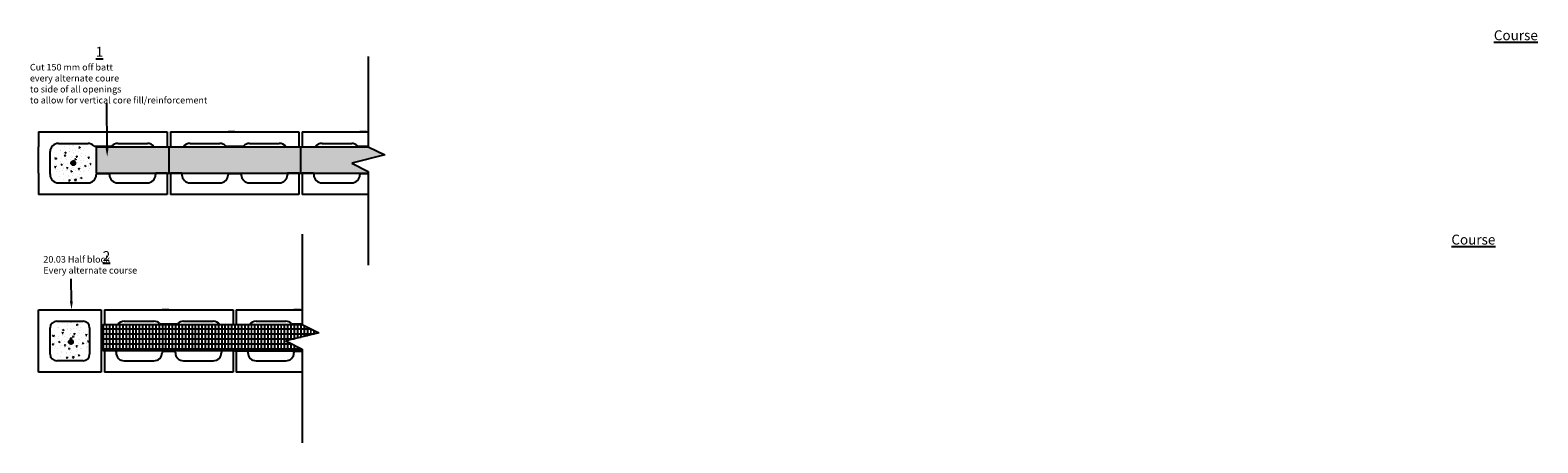
# Model space of a CAD drawing. Units: inches. Extents: x 204 to 4779, y 71 to 1323.
import ezdxf

# ---------------------------------------------------------------- set-up
doc = ezdxf.new("R2010")
doc.units = ezdxf.units.IN
doc.header["$MEASUREMENT"] = 0
pattern_1 = [(45, (0, 0), (-3.093592, 3.093592), []), (45, (0, 2.1875), (-3.093592, 3.093592), [])]

# ---------------------------------------------------------------- blocks, each defined once
blk = doc.blocks.new('A$C0B3913FB')
for p, q in [((0, 190), (190, 190)), ((0, 0), (0, 190)), ((190, 190), (190, 0)), ((55, 155), (135, 155)), ((35, 55), (35, 135)), ((155, 135), (155, 55)), ((190, 0), (0, 0)), ((135, 35), (55, 35))]:
    blk.add_line(p, q)
for centre, start, end in [((55, 135), 90, 180), ((135, 135), 0, 90), ((55, 55), 180, 270), ((135, 55), 270, 0)]:
    blk.add_arc(centre, 20, start, end)

msp = doc.modelspace()

# ---------------------------------------------------------------- hatches: boundary and pattern name
h = msp.add_hatch()
h.set_pattern_fill('AR-CONC', color=256, scale=5, style=0)
h.set_pattern_definition([(50, (-2170.602, -543.15), (35.863, -3.1376), [3.75, -41.25]), (355, (-2170.602, -543.15), (-6.93757, 37.6096), [3, -33]), (100.4514, (-2167.613, -543.412), (28.92547, 34.47198), [3.187, -35.0571]), (46.1842, (-2170.6, -533.15), (53.36205, -8.27595), [5.625, -61.875]), (96.6356, (-2166.155, -533.84), (46.7331, 48.7059), [4.7805, -52.58565]), (351.1842, (-2170.6, -533.15), (46.7331, 48.7059), [4.5, -49.5]), (21, (-2165.602, -535.65), (29.84535, -20.13094), [3.75, -41.25]), (326, (-2165.602, -535.65), (12.16577, 36.2575), [3, -33]), (71.4514, (-2163.115, -537.328), (42.01113, 16.12652), [3.187, -35.0571]), (37.5, (-2170.602, -543.151), (0.60799, 16.64469), [0, -32.6, 0, -33.5, 0, -33.125]), (7.5, (-2170.602, -543.15), (13.15348, 19.72059), [0, -19.1, 0, -31.85, 0, -12.625]), (327.5, (-2181.752, -543.151), (26.69112, -1.127744), [0, -12.5, 0, -39, 0, -51.75]), (317.5, (-2186.752, -543.15), (29.1593, 5.00525), [0, -16.25, 0, -25.9, 0, -36.75])])
h.paths.add_polyline_path([(278.8, 942.3), (307.3, 942.3), (307.3, 936.3), (276.7, 936.3, 0.073345), (274.2, 919.9, 1), (388.1, 919.9, 0.815497)])
h = msp.add_hatch()
h.set_pattern_fill('INSUL', color=256, scale=40, style=0)
h.set_pattern_definition([(0, (-2170.602, -543.15), (0, 15), []), (0, (-2170.602, -538.15), (0, 15), [5, -5]), (0, (-2170.602, -533.15), (0, 15), [5, -5])])
h.paths.add_polyline_path([(624.3, 969.8), (404.3, 969.8), (404.3, 889.8), (624.3, 889.8)])
h.paths.add_polyline_path([(1279.5, 944.7), (1229.3, 969.8), (1024.3, 969.8), (1024.3, 889.8), (1229.5, 889.8), (1229.5, 894.7), (1179.5, 919.7)])
h.paths.add_polyline_path([(1024.3, 889.8), (1024.3, 969.8), (624.3, 969.8), (624.3, 889.8)])
h = msp.add_hatch()
h.set_pattern_fill('STEEL', color=256, scale=35, style=0)
h.set_pattern_definition(pattern_1)
h.paths.add_polyline_path([(327.9, 919.8, 1), (340.7, 919.8, 1)])
h = msp.add_hatch()
h.set_pattern_fill('AR-CONC', color=256, scale=5, style=0)
h.set_pattern_definition([(50, (-2177.616, -1081.08), (35.863, -3.1376), [3.75, -41.25]), (355, (-2177.616, -1081.08), (-6.93757, 37.6096), [3, -33]), (100.4514, (-2174.627, -1081.34), (28.92547, 34.47198), [3.187, -35.0571]), (46.1842, (-2177.616, -1071.08), (53.36205, -8.27595), [5.625, -61.875]), (96.6356, (-2173.17, -1071.77), (46.7331, 48.7059), [4.7805, -52.58565]), (351.1842, (-2177.616, -1071.08), (46.7331, 48.7059), [4.5, -49.5]), (21, (-2172.616, -1073.58), (29.84535, -20.13094), [3.75, -41.25]), (326, (-2172.616, -1073.58), (12.16577, 36.2575), [3, -33]), (71.4514, (-2170.13, -1075.257), (42.01113, 16.12652), [3.187, -35.0571]), (37.5, (-2177.616, -1081.079), (0.60799, 16.64469), [0, -32.6, 0, -33.5, 0, -33.125]), (7.5, (-2177.616, -1081.079), (13.15348, 19.72059), [0, -19.1, 0, -31.85, 0, -12.625]), (327.5, (-2188.766, -1081.079), (26.69112, -1.127744), [0, -12.5, 0, -39, 0, -51.75]), (317.5, (-2193.766, -1081.08), (29.1593, 5.00525), [0, -16.25, 0, -25.9, 0, -36.75])])
h.paths.add_polyline_path([(271.8, 404.4), (300.3, 404.4), (300.3, 398.4), (269.7, 398.4, 0.073345), (267.2, 382, 1), (381, 382, 0.815497)])
h = msp.add_hatch()
h.set_pattern_fill('INSUL', color=256, scale=40, style=0)
h.set_pattern_definition([(0, (-2197.136, -543.15), (0, 15), []), (0, (-2197.136, -538.15), (0, 15), [5, -5]), (0, (-2197.136, -533.15), (0, 15), [5, -5])])
h.paths.add_polyline_path([(1029.5, 350.3), (1029.5, 355.3), (979.5, 380.3), (1079.5, 405.3), (1029.3, 430.3), (824.3, 430.3), (824.3, 350.3)])
h.paths.add_polyline_path([(824.3, 350.3), (824.3, 430.3), (424.3, 430.3), (424.3, 350.3)])
h = msp.add_hatch()
h.set_pattern_fill('STEEL', color=256, scale=35, style=0)
h.set_pattern_definition(pattern_1)
h.paths.add_polyline_path([(320.8, 377.4, 1), (333.6, 377.4, 1)])

# ---------------------------------------------------------------- linework, layer by layer
for p, q in [((1229.5, 1243.5), (1229.5, 969.7)), ((229.3, 1014.8), (229.3, 969.8)), ((229.3, 1014.8), (619.3, 1014.8)), ((619.3, 1014.8), (619.3, 969.8)), ((629.3, 1014.8), (629.3, 969.8)), ((629.3, 1014.8), (1019.3, 1014.8)), ((824.3, 1014.8), (804.3, 1014.8)), ((1019.3, 1014.8), (1019.3, 969.8)), ((1029.3, 1014.8), (1029.3, 969.8)), ((1029.3, 1014.8), (1229.5, 1014.8)), ((1224.3, 1014.8), (1204.3, 1014.8)), ((229.3, 889.8), (229.3, 969.8)), ((289.3, 979.8), (379.3, 979.8)), ((398.7, 971.8), (449.9, 971.8)), ((404.3, 969.8), (624.3, 969.8)), ((404.3, 969.8), (404.3, 889.8)), ((469.3, 979.8), (559.3, 979.8)), ((579.3, 969.8), (619.3, 969.8)), ((624.3, 969.8), (1024.3, 969.8)), ((624.3, 969.8), (624.3, 889.8)), ((624.3, 969.8), (624.3, 889.8)), ((629.3, 969.8), (669.3, 969.8)), ((689.3, 979.8), (779.3, 979.8)), ((798.7, 971.8), (849.9, 971.8)), ((869.3, 979.8), (959.3, 979.8)), ((979.3, 969.8), (1019.3, 969.8)), ((1024.3, 969.8), (1024.3, 889.8)), ((1024.3, 969.8), (1229.5, 969.8)), ((1024.3, 969.8), (1024.3, 889.8)), ((1029.3, 969.8), (1069.3, 969.8)), ((1089.3, 979.8), (1179.3, 979.8)), ((1198.7, 971.8), (1229.5, 971.8)), ((1229.5, 969.7), (1279.5, 944.7)), ((264.3, 894.3), (264.3, 954.8)), ((1279.5, 944.7), (1179.5, 919.7)), ((1179.5, 919.7), (1229.5, 894.7)), ((229.3, 889.8), (229.3, 824.8)), ((264.3, 886.1), (264.3, 894.3)), ((264.3, 887.3), (264.3, 884.8)), ((404.3, 889.8), (624.3, 889.8)), ((404.3, 885.3), (404.3, 884.8)), ((441.8, 887.8), (406.8, 887.8)), ((444.3, 885.3), (444.3, 884.8)), ((584.3, 887.3), (584.3, 884.8)), ((619.3, 889.8), (586.8, 889.8)), ((619.3, 889.8), (619.3, 824.8)), ((624.3, 889.8), (1024.3, 889.8)), ((661.8, 889.8), (629.3, 889.8)), ((629.3, 889.8), (629.3, 824.8)), ((664.3, 887.3), (664.3, 884.8)), ((804.3, 885.3), (804.3, 884.8)), ((841.8, 887.8), (806.8, 887.8)), ((844.3, 885.3), (844.3, 884.8)), ((984.3, 887.3), (984.3, 884.8)), ((1019.3, 889.8), (986.8, 889.8)), ((1019.3, 889.8), (1019.3, 824.8)), ((1024.3, 889.8), (1229.5, 889.8)), ((1061.8, 889.8), (1029.3, 889.8)), ((1029.3, 889.8), (1029.3, 824.8)), ((1064.3, 887.3), (1064.3, 884.8)), ((1204.3, 885.3), (1204.3, 884.8)), ((1229.5, 887.8), (1206.8, 887.8)), ((1229.5, 894.7), (1229.5, 610.7)), ((619.3, 824.8), (229.3, 824.8)), ((289.3, 859.8), (379.3, 859.8)), ((469.3, 859.8), (559.3, 859.8)), ((1019.3, 824.8), (629.3, 824.8)), ((689.3, 859.8), (779.3, 859.8)), ((869.3, 859.8), (959.3, 859.8)), ((1229.5, 824.8), (1029.3, 824.8)), ((1089.3, 859.8), (1179.3, 859.8)), ((1029.5, 704), (1029.5, 430.3)), ((429.3, 475.3), (429.3, 430.3)), ((429.3, 475.3), (819.3, 475.3)), ((624.3, 475.3), (604.3, 475.3)), ((819.3, 475.3), (819.3, 430.3)), ((829.3, 475.3), (829.3, 430.3)), ((829.3, 475.3), (1029.5, 475.3)), ((1024.3, 475.3), (1004.3, 475.3)), ((424.3, 430.3), (424.3, 350.3)), ((424.3, 430.3), (824.3, 430.3)), ((429.3, 430.3), (469.3, 430.3)), ((489.3, 440.3), (579.3, 440.3)), ((598.7, 432.3), (649.9, 432.3)), ((669.3, 440.3), (759.3, 440.3)), ((779.3, 430.3), (819.3, 430.3)), ((824.3, 430.3), (824.3, 350.3)), ((824.3, 430.3), (1029.5, 430.3)), ((824.3, 430.3), (824.3, 350.3)), ((824.3, 430.3), (824.3, 350.3)), ((829.3, 430.3), (869.3, 430.3)), ((889.3, 440.3), (979.3, 440.3)), ((998.7, 432.3), (1029.5, 432.3)), ((1029.5, 430.3), (1079.5, 405.3)), ((1079.5, 405.3), (979.5, 380.3)), ((979.5, 380.3), (1029.5, 355.3)), ((824.3, 350.3), (424.3, 350.3)), ((461.8, 350.3), (429.3, 350.3)), ((429.3, 350.3), (429.3, 285.3)), ((464.3, 347.8), (464.3, 345.3)), ((489.3, 320.3), (579.3, 320.3)), ((604.3, 345.8), (604.3, 345.3)), ((641.8, 348.3), (606.8, 348.3)), ((644.3, 345.8), (644.3, 345.3)), ((669.3, 320.3), (759.3, 320.3)), ((784.3, 347.8), (784.3, 345.3)), ((819.3, 350.3), (786.8, 350.3)), ((819.3, 350.3), (819.3, 285.3)), ((824.3, 350.3), (1029.5, 350.3)), ((861.8, 350.3), (829.3, 350.3)), ((829.3, 350.3), (829.3, 285.3)), ((864.3, 347.8), (864.3, 345.3)), ((889.3, 320.3), (979.3, 320.3)), ((1004.3, 345.8), (1004.3, 345.3)), ((1029.5, 348.3), (1006.8, 348.3)), ((1029.5, 355.3), (1029.5, 71.2)), ((819.3, 285.3), (429.3, 285.3)), ((1029.5, 285.3), (829.3, 285.3))]:
    msp.add_line(p, q)
at = {"linetype": 'ByBlock', "lineweight": -2}
for points in [[(437, 964.8), (436.7, 1102.1)], [(328.8, 500.5), (328.6, 569.2)]]:
    msp.add_lwpolyline(points, dxfattribs=at)
for centre in [(334.3, 919.8), (327.2, 377.4)]:
    msp.add_circle(centre, 6.4)
for centre, radius, start, end in [((289.3, 954.8), 25, 90, 180), ((379.3, 954.8), 25, 45.161, 90), ((398.7, 974.3), 2.5, 225.161, 270), ((449.9, 974.3), 2.5, 270, 314.839), ((469.3, 954.8), 25, 90, 134.839), ((559.3, 954.8), 25, 36.8699, 90), ((689.3, 954.8), 25, 90, 143.1301), ((779.3, 954.8), 25, 45.161, 90), ((798.7, 974.3), 2.5, 225.161, 270), ((849.9, 974.3), 2.5, 270, 314.839), ((869.3, 954.8), 25, 90, 134.839), ((959.3, 954.8), 25, 36.8699, 90), ((1089.3, 954.8), 25, 90, 143.1301), ((1179.3, 954.8), 25, 45.161, 90), ((1198.7, 974.3), 2.5, 225.161, 270), ((289.3, 884.8), 25, 180, 270), ((379.3, 884.8), 25, 270, 0), ((406.8, 885.3), 2.5, 90, 180), ((441.8, 885.3), 2.5, 0, 90), ((469.3, 884.8), 25, 180, 270), ((559.3, 884.8), 25, 270, 0), ((586.8, 887.3), 2.5, 90, 180), ((661.8, 887.3), 2.5, 0, 90), ((689.3, 884.8), 25, 180, 270), ((779.3, 884.8), 25, 270, 0), ((806.8, 885.3), 2.5, 90, 180), ((841.8, 885.3), 2.5, 0, 90), ((869.3, 884.8), 25, 180, 270), ((959.3, 884.8), 25, 270, 0), ((986.8, 887.3), 2.5, 90, 180), ((1061.8, 887.3), 2.5, 0, 90), ((1089.3, 884.8), 25, 180, 270), ((1179.3, 884.8), 25, 270, 0), ((1206.8, 885.3), 2.5, 90, 180), ((489.3, 415.3), 25, 90, 143.1301), ((579.3, 415.3), 25, 45.161, 90), ((598.7, 434.8), 2.5, 225.161, 270), ((649.9, 434.8), 2.5, 270, 314.839), ((669.3, 415.3), 25, 90, 134.839), ((759.3, 415.3), 25, 36.8699, 90), ((889.3, 415.3), 25, 90, 143.1301), ((979.3, 415.3), 25, 45.161, 90), ((998.7, 434.8), 2.5, 225.161, 270), ((461.8, 347.8), 2.5, 0, 90), ((489.3, 345.3), 25, 180, 270), ((579.3, 345.3), 25, 270, 0), ((606.8, 345.8), 2.5, 90, 180), ((641.8, 345.8), 2.5, 0, 90), ((669.3, 345.3), 25, 180, 270), ((759.3, 345.3), 25, 270, 0), ((786.8, 347.8), 2.5, 90, 180), ((861.8, 347.8), 2.5, 0, 90), ((889.3, 345.3), 25, 180, 270), ((979.3, 345.3), 25, 270, 0), ((1006.8, 345.8), 2.5, 90, 180)]:
    msp.add_arc(centre, radius, start, end)
for points in [[(441.6, 965.1), (437.6, 939.7), (432.5, 964.6)], [(333.3, 500.8), (329.4, 475.3), (324.3, 500.3)]]:
    msp.add_solid(points)

# ---------------------------------------------------------------- block references
msp.add_blockref('A$C0B3913FB', (229.3, 285.3))

# ---------------------------------------------------------------- texts
at = {"char_height": 30, "width": 502.821, "attachment_point": 1}
for s, insert in [('\\pi141.41;{\\LCourse 1}', (402.7, 1322.9)), ('\\pi136.41;{\\LCourse 2}', (423.8, 702.9))]:
    msp.add_mtext(s, dxfattribs=dict(at, insert=insert))
at = {"char_height": 20, "attachment_point": 1}
for s, insert in [('Cut 150 mm off batt\\Pevery alternate coure\\Pto side of all openings \\Pto allow for vertical core fill/reinforcement ', (203, 1221)), ('20.03 Half block\\PEvery alternate course ', (243.9, 638.1))]:
    msp.add_mtext(s, dxfattribs=dict(at, insert=insert))

doc.saveas('drawing.dxf')
